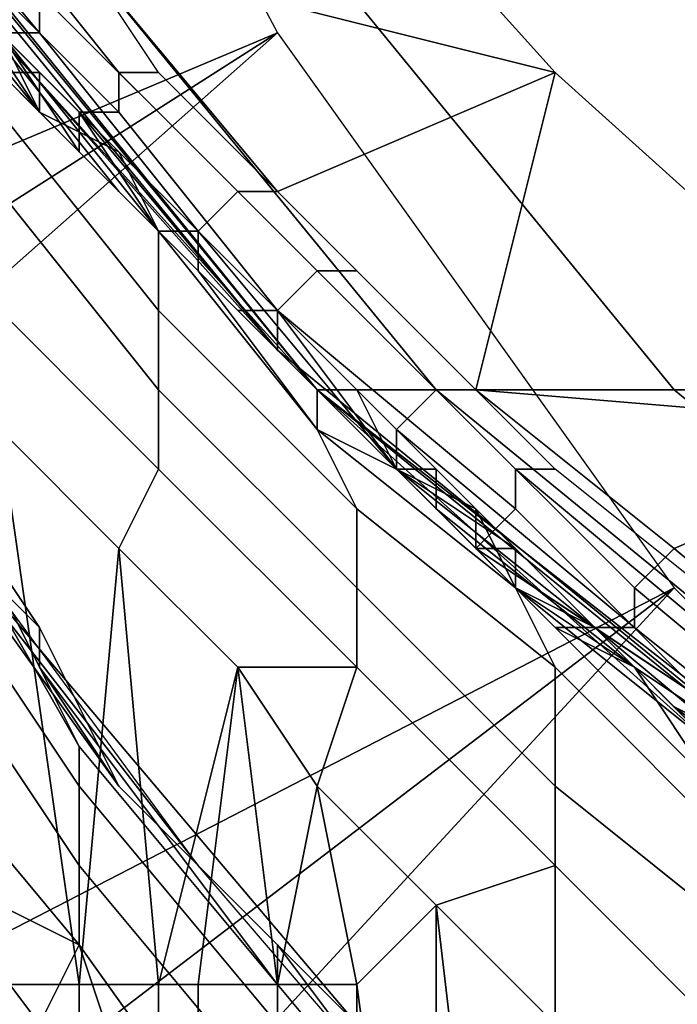
# Model space of a CAD drawing. Extents: x -0.001 to 0.269, y -0.011 to 0.105.
# Drawn here: x 0.009 to 0.011, y 0.012 to 0.014 of the extents above; entities that cross this region are included whole.
import ezdxf

# ---------------------------------------------------------------- set-up
doc = ezdxf.new("R2010")
doc.units = 0
doc.layers.add('A5615340_1', color=7, linetype='CONTINUOUS')

msp = doc.modelspace()

# ---------------------------------------------------------------- linework, layer by layer
at = {"layer": 'A5615340_1'}
for points in [[(0.0096, 0.0144, 0.005), (0.0032, 0.0117, 0.005), (0.0088, 0.0159, 0.005)], [(0.0096, 0.0136, 0.2256), (0.0088, 0.0145, 0.2174), (0.0078, 0.0158, 0.2256)], [(0.0096, 0.0136, 0.2256), (0.0078, 0.0158, 0.2256), (0.0079, 0.0157, 0.2313), (0.0097, 0.0135, 0.2312)], [(0.0079, 0.0157, 0.2313), (0.0082, 0.0157, 0.2369), (0.01, 0.0135, 0.2367), (0.0097, 0.0135, 0.2312)], [(0.0082, 0.0157, 0.2369), (0.0088, 0.0157, 0.2425), (0.0106, 0.0135, 0.2422), (0.01, 0.0135, 0.2367)], [(0.0088, 0.0157, 0.2425), (0.0099, 0.0157, 0.2482), (0.0117, 0.0135, 0.2478), (0.0106, 0.0135, 0.2422)], [(0.0099, 0.0157, 0.2482), (0.0114, 0.0157, 0.2533), (0.0132, 0.0135, 0.2527), (0.0117, 0.0135, 0.2478)], [(0.0088, 0.0145, 0.1111), (0.008, 0.0156, 0.1274), (0.0097, 0.0135, 0.1274)], [(0.0097, 0.0135, 0.1274), (0.008, 0.0156, 0.1274), (0.008, 0.0156, 0.1438), (0.0097, 0.0135, 0.1438)], [(0.0097, 0.0135, 0.1438), (0.008, 0.0156, 0.1438), (0.008, 0.0156, 0.1601), (0.0097, 0.0135, 0.1601)], [(0.0097, 0.0135, 0.1601), (0.008, 0.0156, 0.1601), (0.008, 0.0156, 0.1765), (0.0097, 0.0135, 0.1765)], [(0.0097, 0.0135, 0.1765), (0.008, 0.0156, 0.1765), (0.008, 0.0156, 0.1929), (0.0097, 0.0135, 0.1929)], [(0.0088, 0.0145, 0.2092), (0.0097, 0.0135, 0.1929), (0.008, 0.0156, 0.1929)], [(0.0091, 0.0146, 0.094), (0.0094, 0.0153, 0.094), (0.0103, 0.0143, 0.094)], [(0.0089, 0.0144, 0.0938), (0.0085, 0.0149, 0.0938), (0.0085, 0.015, 0.0939), (0.009, 0.0144, 0.0939)], [(0.009, 0.0144, 0.0939), (0.0085, 0.015, 0.0939), (0.0086, 0.015, 0.094), (0.009, 0.0145, 0.094)], [(0.0088, 0.0148, 0.0944), (0.0092, 0.0143, 0.0944), (0.0093, 0.0143, 0.0944), (0.0089, 0.0149, 0.0944)], [(0.0087, 0.0147, 0.0945), (0.0092, 0.0142, 0.0945), (0.0092, 0.0143, 0.0944), (0.0088, 0.0148, 0.0944)], [(0.0086, 0.0147, 0.0946), (0.0091, 0.0142, 0.0946), (0.0092, 0.0142, 0.0945), (0.0087, 0.0147, 0.0945)], [(0.0089, 0.0144, 0.0947), (0.0091, 0.0142, 0.0946), (0.0086, 0.0147, 0.0946)], [(0.0088, 0.0145, 0.0903), (0.009, 0.0142, 0.0869), (0.0086, 0.0147, 0.0869)], [(0.0086, 0.0147, 0.0869), (0.009, 0.0142, 0.0869), (0.009, 0.0142, 0.0835), (0.0086, 0.0147, 0.0835)], [(0.0086, 0.0147, 0.0835), (0.009, 0.0142, 0.0835), (0.009, 0.0142, 0.0818)], [(0.0086, 0.0147, 0.0835), (0.009, 0.0142, 0.0818), (0.0086, 0.0147, 0.0801)], [(0.009, 0.0142, 0.0818), (0.0089, 0.0144, 0.08), (0.0086, 0.0147, 0.0801)], [(0.009, 0.0145, 0.094), (0.0091, 0.0146, 0.094), (0.0096, 0.014, 0.094), (0.0095, 0.014, 0.094)], [(0.0103, 0.0143, 0.094), (0.0096, 0.014, 0.094), (0.0091, 0.0146, 0.094)], [(0.0092, 0.014, 0.1029), (0.0088, 0.0145, 0.1029), (0.0088, 0.0145, 0.1111)], [(0.0092, 0.014, 0.1029), (0.0088, 0.0145, 0.1111), (0.0097, 0.0135, 0.1111)], [(0.009, 0.0142, 0.0988), (0.0088, 0.0145, 0.0988), (0.0088, 0.0145, 0.1029)], [(0.009, 0.0142, 0.0988), (0.0088, 0.0145, 0.1029), (0.0092, 0.014, 0.1029)], [(0.0089, 0.0144, 0.0967), (0.0088, 0.0145, 0.0988), (0.009, 0.0142, 0.0988)], [(0.0097, 0.0135, 0.1274), (0.0097, 0.0135, 0.1111), (0.0088, 0.0145, 0.1111)], [(0.0088, 0.0145, 0.2092), (0.0097, 0.0135, 0.2092), (0.0097, 0.0135, 0.1929)], [(0.0097, 0.0135, 0.2092), (0.0088, 0.0145, 0.2092), (0.0088, 0.0145, 0.2174), (0.0097, 0.0135, 0.2174)], [(0.0097, 0.0135, 0.2174), (0.0088, 0.0145, 0.2174), (0.0096, 0.0136, 0.2256)], [(0.009, 0.0143, 0.0937), (0.0088, 0.0145, 0.0937), (0.0089, 0.0144, 0.0938)], [(0.0088, 0.0145, 0.0903), (0.009, 0.0142, 0.0903), (0.009, 0.0142, 0.0869)], [(0.0089, 0.0143, 0.092), (0.009, 0.0142, 0.0903), (0.0088, 0.0145, 0.0903)], [(0.0089, 0.0143, 0.0929), (0.0088, 0.0145, 0.0929), (0.0088, 0.0145, 0.0937), (0.009, 0.0143, 0.0937)], [(0.0094, 0.0139, 0.0939), (0.009, 0.0144, 0.0939), (0.009, 0.0145, 0.094), (0.0095, 0.014, 0.094)], [(0.0032, 0.0117, 0.005), (0.0096, 0.0144, 0.005), (0.0038, 0.0107, 0.005)], [(0.0044, 0.0098, 0.005), (0.0038, 0.0107, 0.005), (0.0096, 0.0144, 0.005)], [(0.0106, 0.013, 0.005), (0.0044, 0.0098, 0.005), (0.0096, 0.0144, 0.005)], [(0.0089, 0.0142, 0.0793), (0.0088, 0.0144, 0.0795), (0.0093, 0.0139, 0.0801), (0.0093, 0.0137, 0.0799)], [(0.0089, 0.0144, 0.08), (0.0093, 0.0139, 0.0801), (0.0088, 0.0144, 0.0795)], [(0.0089, 0.0144, 0.0947), (0.0091, 0.0141, 0.0947), (0.0091, 0.0142, 0.0946)], [(0.009, 0.0142, 0.0988), (0.009, 0.0142, 0.0967), (0.0089, 0.0144, 0.0967)], [(0.009, 0.0142, 0.0957), (0.0089, 0.0144, 0.0957), (0.0089, 0.0144, 0.0967), (0.009, 0.0142, 0.0967)], [(0.0089, 0.0144, 0.0957), (0.009, 0.0142, 0.0957), (0.0091, 0.0141, 0.0947), (0.0089, 0.0144, 0.0947)], [(0.0094, 0.0139, 0.0938), (0.0089, 0.0144, 0.0938), (0.009, 0.0144, 0.0939), (0.0094, 0.0139, 0.0939)], [(0.0092, 0.0141, 0.0937), (0.009, 0.0143, 0.0937), (0.0089, 0.0144, 0.0938)], [(0.0094, 0.0139, 0.0938), (0.0092, 0.0141, 0.0937), (0.0089, 0.0144, 0.0938)], [(0.0089, 0.0144, 0.08), (0.009, 0.0142, 0.0818), (0.0091, 0.0141, 0.0803)], [(0.0089, 0.0144, 0.08), (0.0091, 0.0141, 0.0803), (0.0093, 0.0139, 0.0801)], [(0.0089, 0.0143, 0.092), (0.009, 0.0142, 0.092), (0.009, 0.0142, 0.0903)], [(0.0089, 0.0143, 0.0929), (0.009, 0.0142, 0.0929), (0.009, 0.0142, 0.092), (0.0089, 0.0143, 0.092)], [(0.009, 0.0143, 0.0937), (0.009, 0.0142, 0.0929), (0.0089, 0.0143, 0.0929)], [(0.0092, 0.0141, 0.0929), (0.009, 0.0142, 0.0929), (0.009, 0.0143, 0.0937), (0.0092, 0.0141, 0.0937)], [(0.0092, 0.0142, 0.0945), (0.0096, 0.0137, 0.0945), (0.0097, 0.0138, 0.0944), (0.0092, 0.0143, 0.0944)], [(0.0092, 0.0143, 0.0944), (0.0097, 0.0138, 0.0944), (0.0098, 0.0138, 0.0944), (0.0093, 0.0143, 0.0944)], [(0.0096, 0.014, 0.094), (0.0103, 0.0143, 0.094), (0.0101, 0.0135, 0.094)], [(0.0103, 0.0143, 0.094), (0.0113, 0.0134, 0.094), (0.0101, 0.0135, 0.094)], [(0.0089, 0.014, 0.0791), (0.0089, 0.0142, 0.0793), (0.0093, 0.0137, 0.0799), (0.0093, 0.0135, 0.0797)], [(0.0092, 0.014, 0.1029), (0.0092, 0.014, 0.0988), (0.009, 0.0142, 0.0988)], [(0.0091, 0.0141, 0.0967), (0.009, 0.0142, 0.0967), (0.009, 0.0142, 0.0988)], [(0.0091, 0.0141, 0.0967), (0.009, 0.0142, 0.0988), (0.0092, 0.014, 0.0988)], [(0.0091, 0.0141, 0.0957), (0.009, 0.0142, 0.0957), (0.009, 0.0142, 0.0967), (0.0091, 0.0141, 0.0967)], [(0.009, 0.0142, 0.0957), (0.0091, 0.0141, 0.0957), (0.0091, 0.0141, 0.0947)], [(0.009, 0.0142, 0.0869), (0.009, 0.0142, 0.0903), (0.0093, 0.0139, 0.0903)], [(0.0093, 0.0139, 0.0903), (0.0095, 0.0137, 0.0869), (0.009, 0.0142, 0.0869)], [(0.009, 0.0142, 0.0903), (0.009, 0.0142, 0.092), (0.0092, 0.0141, 0.092)], [(0.0092, 0.0141, 0.092), (0.0093, 0.0139, 0.0903), (0.009, 0.0142, 0.0903)], [(0.009, 0.0142, 0.0929), (0.0092, 0.0141, 0.0929), (0.0092, 0.0141, 0.092), (0.009, 0.0142, 0.092)], [(0.009, 0.0142, 0.0835), (0.0093, 0.0139, 0.0835), (0.0093, 0.0139, 0.0818), (0.009, 0.0142, 0.0818)], [(0.0093, 0.0139, 0.0835), (0.009, 0.0142, 0.0835), (0.009, 0.0142, 0.0869)], [(0.0093, 0.0139, 0.0835), (0.009, 0.0142, 0.0869), (0.0095, 0.0137, 0.0869)], [(0.009, 0.0142, 0.0818), (0.0093, 0.0139, 0.0818), (0.0091, 0.0141, 0.0803)], [(0.0091, 0.0142, 0.0946), (0.0096, 0.0136, 0.0946), (0.0096, 0.0137, 0.0945), (0.0092, 0.0142, 0.0945)], [(0.0091, 0.0141, 0.0947), (0.0093, 0.0139, 0.0947), (0.0091, 0.0142, 0.0946)], [(0.0091, 0.0142, 0.0946), (0.0093, 0.0139, 0.0947), (0.0096, 0.0136, 0.0946)], [(0.0092, 0.014, 0.0988), (0.0092, 0.014, 0.0967), (0.0091, 0.0141, 0.0967)], [(0.0092, 0.014, 0.0957), (0.0091, 0.0141, 0.0957), (0.0091, 0.0141, 0.0967), (0.0092, 0.014, 0.0967)], [(0.0091, 0.0141, 0.0957), (0.0092, 0.014, 0.0957), (0.0093, 0.0139, 0.0947), (0.0091, 0.0141, 0.0947)], [(0.0091, 0.0141, 0.0803), (0.0093, 0.0139, 0.0818), (0.0094, 0.0138, 0.0807)], [(0.0093, 0.0139, 0.0801), (0.0091, 0.0141, 0.0803), (0.0094, 0.0138, 0.0807)], [(0.0094, 0.0139, 0.0937), (0.0092, 0.0141, 0.0937), (0.0094, 0.0139, 0.0938)], [(0.0092, 0.0141, 0.092), (0.0093, 0.0139, 0.092), (0.0093, 0.0139, 0.0903)], [(0.0092, 0.0141, 0.0929), (0.0093, 0.0139, 0.0929), (0.0093, 0.0139, 0.092), (0.0092, 0.0141, 0.092)], [(0.0093, 0.0139, 0.0929), (0.0092, 0.0141, 0.0929), (0.0092, 0.0141, 0.0937), (0.0094, 0.0139, 0.0937)], [(0.0088, 0.0138, 0.079), (0.0089, 0.014, 0.0791), (0.0093, 0.0135, 0.0797), (0.0093, 0.0133, 0.0795)], [(0.0097, 0.0135, 0.1111), (0.0097, 0.0135, 0.1029), (0.0092, 0.014, 0.1029)], [(0.0095, 0.0137, 0.0988), (0.0092, 0.014, 0.0988), (0.0092, 0.014, 0.1029)], [(0.0095, 0.0137, 0.0988), (0.0092, 0.014, 0.1029), (0.0097, 0.0135, 0.1029)], [(0.0093, 0.0139, 0.0967), (0.0092, 0.014, 0.0967), (0.0092, 0.014, 0.0988)], [(0.0093, 0.0139, 0.0967), (0.0092, 0.014, 0.0988), (0.0095, 0.0137, 0.0988)], [(0.0093, 0.0139, 0.0957), (0.0092, 0.014, 0.0957), (0.0092, 0.014, 0.0967), (0.0093, 0.0139, 0.0967)], [(0.0092, 0.014, 0.0957), (0.0093, 0.0139, 0.0957), (0.0093, 0.0139, 0.0947)], [(0.0099, 0.0134, 0.0939), (0.0094, 0.0139, 0.0939), (0.0095, 0.014, 0.094), (0.01, 0.0135, 0.094)], [(0.0095, 0.014, 0.094), (0.0096, 0.014, 0.094), (0.0101, 0.0135, 0.094), (0.01, 0.0135, 0.094)], [(0.0093, 0.0139, 0.0947), (0.0096, 0.0136, 0.0947), (0.0096, 0.0136, 0.0946)], [(0.0095, 0.0137, 0.0988), (0.0095, 0.0137, 0.0967), (0.0093, 0.0139, 0.0967)], [(0.0095, 0.0137, 0.0957), (0.0093, 0.0139, 0.0957), (0.0093, 0.0139, 0.0967), (0.0095, 0.0137, 0.0967)], [(0.0095, 0.0137, 0.0957), (0.0096, 0.0136, 0.0957), (0.0096, 0.0136, 0.0947), (0.0093, 0.0139, 0.0947)], [(0.0093, 0.0139, 0.0947), (0.0093, 0.0139, 0.0957), (0.0095, 0.0137, 0.0957)], [(0.0093, 0.0139, 0.0903), (0.0095, 0.0137, 0.0903), (0.0095, 0.0137, 0.0869)], [(0.0093, 0.0139, 0.0903), (0.0093, 0.0139, 0.092), (0.0094, 0.0138, 0.092)], [(0.0094, 0.0138, 0.092), (0.0095, 0.0137, 0.0903), (0.0093, 0.0139, 0.0903)], [(0.0093, 0.0139, 0.0929), (0.0094, 0.0138, 0.0929), (0.0094, 0.0138, 0.092), (0.0093, 0.0139, 0.092)], [(0.0093, 0.0139, 0.0835), (0.0095, 0.0137, 0.0835), (0.0095, 0.0137, 0.0818), (0.0093, 0.0139, 0.0818)], [(0.0095, 0.0137, 0.0869), (0.0095, 0.0137, 0.0835), (0.0093, 0.0139, 0.0835)], [(0.0094, 0.0138, 0.0929), (0.0093, 0.0139, 0.0929), (0.0094, 0.0139, 0.0937)], [(0.0093, 0.0139, 0.0818), (0.0095, 0.0137, 0.0818), (0.0094, 0.0138, 0.0807)], [(0.0093, 0.0137, 0.0799), (0.0093, 0.0139, 0.0801), (0.0097, 0.0134, 0.0807), (0.0098, 0.0132, 0.0805)], [(0.0094, 0.0138, 0.0807), (0.0097, 0.0134, 0.0807), (0.0093, 0.0139, 0.0801)], [(0.0099, 0.0133, 0.0938), (0.0094, 0.0139, 0.0938), (0.0094, 0.0139, 0.0939), (0.0099, 0.0134, 0.0939)], [(0.0096, 0.0137, 0.0937), (0.0094, 0.0139, 0.0937), (0.0094, 0.0139, 0.0938)], [(0.0094, 0.0139, 0.0938), (0.0099, 0.0133, 0.0938), (0.0096, 0.0137, 0.0937)], [(0.0095, 0.0137, 0.0929), (0.0094, 0.0138, 0.0929), (0.0094, 0.0139, 0.0937), (0.0096, 0.0137, 0.0937)], [(0.0087, 0.0132, 0.0093), (0.0094, 0.0123, 0.005), (0.0083, 0.0138, 0.005)], [(0.0092, 0.0131, 0.0794), (0.0089, 0.0134, 0.0791), (0.0088, 0.0138, 0.079), (0.0093, 0.0133, 0.0795)], [(0.0094, 0.0138, 0.092), (0.0095, 0.0137, 0.092), (0.0095, 0.0137, 0.0903)], [(0.0094, 0.0138, 0.0929), (0.0095, 0.0137, 0.0929), (0.0095, 0.0137, 0.092), (0.0094, 0.0138, 0.092)], [(0.0097, 0.0135, 0.081), (0.0094, 0.0138, 0.0807), (0.0095, 0.0137, 0.0818)], [(0.0094, 0.0138, 0.0807), (0.0097, 0.0135, 0.081), (0.0097, 0.0134, 0.0807)], [(0.0096, 0.0137, 0.0945), (0.0102, 0.0132, 0.0945), (0.0102, 0.0133, 0.0944), (0.0097, 0.0138, 0.0944)], [(0.0097, 0.0138, 0.0944), (0.0102, 0.0133, 0.0944), (0.0103, 0.0133, 0.0944), (0.0098, 0.0138, 0.0944)], [(0.0093, 0.0135, 0.0797), (0.0093, 0.0137, 0.0799), (0.0098, 0.0132, 0.0805), (0.0098, 0.013, 0.0803)], [(0.0097, 0.0135, 0.1029), (0.0097, 0.0135, 0.0988), (0.0095, 0.0137, 0.0988)], [(0.0096, 0.0136, 0.0967), (0.0095, 0.0137, 0.0967), (0.0095, 0.0137, 0.0988)], [(0.0096, 0.0136, 0.0967), (0.0095, 0.0137, 0.0988), (0.0097, 0.0135, 0.0988)], [(0.0096, 0.0136, 0.0957), (0.0095, 0.0137, 0.0957), (0.0095, 0.0137, 0.0967), (0.0096, 0.0136, 0.0967)], [(0.0095, 0.0137, 0.0869), (0.0095, 0.0137, 0.0903), (0.0097, 0.0135, 0.0903)], [(0.0097, 0.0135, 0.0903), (0.01, 0.0132, 0.0869), (0.0095, 0.0137, 0.0869)], [(0.0095, 0.0137, 0.0903), (0.0095, 0.0137, 0.092), (0.0096, 0.0136, 0.092)], [(0.0096, 0.0136, 0.092), (0.0097, 0.0135, 0.0903), (0.0095, 0.0137, 0.0903)], [(0.0095, 0.0137, 0.0929), (0.0096, 0.0136, 0.0929), (0.0096, 0.0136, 0.092), (0.0095, 0.0137, 0.092)], [(0.0095, 0.0137, 0.0835), (0.0097, 0.0135, 0.0835), (0.0097, 0.0135, 0.0818), (0.0095, 0.0137, 0.0818)], [(0.0097, 0.0135, 0.0835), (0.0095, 0.0137, 0.0835), (0.0095, 0.0137, 0.0869)], [(0.0097, 0.0135, 0.0835), (0.0095, 0.0137, 0.0869), (0.01, 0.0132, 0.0869)], [(0.0096, 0.0137, 0.0937), (0.0096, 0.0136, 0.0929), (0.0095, 0.0137, 0.0929)], [(0.0095, 0.0137, 0.0818), (0.0097, 0.0135, 0.0818), (0.0097, 0.0135, 0.081)], [(0.0096, 0.0136, 0.0946), (0.0101, 0.0131, 0.0946), (0.0102, 0.0132, 0.0945), (0.0096, 0.0137, 0.0945)], [(0.0098, 0.0135, 0.0937), (0.0096, 0.0137, 0.0937), (0.0099, 0.0133, 0.0938)], [(0.0097, 0.0135, 0.0929), (0.0096, 0.0136, 0.0929), (0.0096, 0.0137, 0.0937), (0.0098, 0.0135, 0.0937)], [(0.0096, 0.0136, 0.0947), (0.0099, 0.0133, 0.0947), (0.0096, 0.0136, 0.0946)], [(0.0099, 0.0133, 0.0947), (0.0101, 0.0131, 0.0946), (0.0096, 0.0136, 0.0946)], [(0.0097, 0.0135, 0.0988), (0.0097, 0.0135, 0.0967), (0.0096, 0.0136, 0.0967)], [(0.0097, 0.0135, 0.0957), (0.0096, 0.0136, 0.0957), (0.0096, 0.0136, 0.0967), (0.0097, 0.0135, 0.0967)], [(0.0097, 0.0135, 0.0957), (0.0098, 0.0134, 0.0957), (0.0099, 0.0133, 0.0947), (0.0096, 0.0136, 0.0947)], [(0.0096, 0.0136, 0.0957), (0.0097, 0.0135, 0.0957), (0.0096, 0.0136, 0.0947)], [(0.0096, 0.0136, 0.2256), (0.0118, 0.0118, 0.2256), (0.0118, 0.0118, 0.2174), (0.0097, 0.0135, 0.2174)], [(0.0097, 0.0135, 0.2312), (0.012, 0.0117, 0.2312), (0.0118, 0.0118, 0.2256), (0.0096, 0.0136, 0.2256)], [(0.0096, 0.0136, 0.092), (0.0097, 0.0135, 0.092), (0.0097, 0.0135, 0.0903)], [(0.0096, 0.0136, 0.0929), (0.0097, 0.0135, 0.0929), (0.0097, 0.0135, 0.092), (0.0096, 0.0136, 0.092)], [(0.0093, 0.0133, 0.0795), (0.0093, 0.0135, 0.0797), (0.0098, 0.013, 0.0803), (0.0098, 0.0128, 0.0801)], [(0.0102, 0.013, 0.1029), (0.0097, 0.0135, 0.1029), (0.0097, 0.0135, 0.1111)], [(0.0102, 0.013, 0.1029), (0.0097, 0.0135, 0.1111), (0.0107, 0.0126, 0.1111)], [(0.0099, 0.0133, 0.0988), (0.0097, 0.0135, 0.0988), (0.0097, 0.0135, 0.1029)], [(0.0099, 0.0133, 0.0988), (0.0097, 0.0135, 0.1029), (0.0102, 0.013, 0.1029)], [(0.0098, 0.0134, 0.0967), (0.0097, 0.0135, 0.0967), (0.0097, 0.0135, 0.0988)], [(0.0098, 0.0134, 0.0967), (0.0097, 0.0135, 0.0988), (0.0099, 0.0133, 0.0988)], [(0.0098, 0.0134, 0.0957), (0.0097, 0.0135, 0.0957), (0.0097, 0.0135, 0.0967), (0.0098, 0.0134, 0.0967)], [(0.0107, 0.0126, 0.1111), (0.0097, 0.0135, 0.1111), (0.0097, 0.0135, 0.1274)], [(0.0107, 0.0126, 0.1111), (0.0097, 0.0135, 0.1274), (0.0118, 0.0118, 0.1274)], [(0.0118, 0.0118, 0.1274), (0.0097, 0.0135, 0.1274), (0.0097, 0.0135, 0.1438), (0.0118, 0.0118, 0.1438)], [(0.0118, 0.0118, 0.1438), (0.0097, 0.0135, 0.1438), (0.0097, 0.0135, 0.1601), (0.0118, 0.0118, 0.1601)], [(0.0118, 0.0118, 0.1601), (0.0097, 0.0135, 0.1601), (0.0097, 0.0135, 0.1765), (0.0118, 0.0118, 0.1765)], [(0.0118, 0.0118, 0.1765), (0.0097, 0.0135, 0.1765), (0.0097, 0.0135, 0.1929), (0.0118, 0.0118, 0.1929)], [(0.0118, 0.0118, 0.1929), (0.0097, 0.0135, 0.1929), (0.0097, 0.0135, 0.2092), (0.0118, 0.0118, 0.2092)], [(0.0097, 0.0135, 0.2092), (0.0097, 0.0135, 0.2174), (0.0118, 0.0118, 0.2174), (0.0118, 0.0118, 0.2092)], [(0.0097, 0.0135, 0.2312), (0.01, 0.0135, 0.2367), (0.0122, 0.0117, 0.2366), (0.012, 0.0117, 0.2312)], [(0.0097, 0.0135, 0.0903), (0.01, 0.0132, 0.0903), (0.01, 0.0132, 0.0869)], [(0.0097, 0.0135, 0.0903), (0.0097, 0.0135, 0.092), (0.0099, 0.0133, 0.092)], [(0.0099, 0.0133, 0.092), (0.01, 0.0132, 0.0903), (0.0097, 0.0135, 0.0903)], [(0.0097, 0.0135, 0.0929), (0.0099, 0.0133, 0.0929), (0.0099, 0.0133, 0.092), (0.0097, 0.0135, 0.092)], [(0.0097, 0.0135, 0.0835), (0.01, 0.0132, 0.0835), (0.01, 0.0132, 0.0818), (0.0097, 0.0135, 0.0818)], [(0.01, 0.0132, 0.0869), (0.01, 0.0132, 0.0835), (0.0097, 0.0135, 0.0835)], [(0.0099, 0.0133, 0.0929), (0.0097, 0.0135, 0.0929), (0.0098, 0.0135, 0.0937), (0.01, 0.0133, 0.0937)], [(0.0099, 0.0133, 0.0813), (0.0097, 0.0135, 0.081), (0.0097, 0.0135, 0.0818)], [(0.0099, 0.0133, 0.0813), (0.0097, 0.0135, 0.0818), (0.01, 0.0132, 0.0818)], [(0.0097, 0.0135, 0.081), (0.0099, 0.0133, 0.0813), (0.0097, 0.0134, 0.0807)], [(0.01, 0.0133, 0.0937), (0.0098, 0.0135, 0.0937), (0.0099, 0.0133, 0.0938)], [(0.0105, 0.0129, 0.0939), (0.0099, 0.0134, 0.0939), (0.01, 0.0135, 0.094), (0.0105, 0.013, 0.094)], [(0.01, 0.0135, 0.2367), (0.0106, 0.0135, 0.2422), (0.0128, 0.0117, 0.2419), (0.0122, 0.0117, 0.2366)], [(0.01, 0.0135, 0.094), (0.0101, 0.0135, 0.094), (0.0106, 0.0131, 0.094), (0.0105, 0.013, 0.094)], [(0.0113, 0.0134, 0.094), (0.0106, 0.0131, 0.094), (0.0101, 0.0135, 0.094)], [(0.0106, 0.0135, 0.2422), (0.0117, 0.0135, 0.2478), (0.0139, 0.0117, 0.2472), (0.0128, 0.0117, 0.2419)], [(0.0091, 0.012, 0.0793), (0.0089, 0.012, 0.079), (0.0089, 0.0134, 0.0791)], [(0.0091, 0.012, 0.0793), (0.0089, 0.0134, 0.0791), (0.0092, 0.0131, 0.0794)], [(0.0098, 0.0132, 0.0805), (0.0097, 0.0134, 0.0807), (0.0102, 0.013, 0.0813), (0.0103, 0.0128, 0.081)], [(0.0099, 0.0133, 0.0813), (0.0102, 0.013, 0.0813), (0.0097, 0.0134, 0.0807)], [(0.0099, 0.0133, 0.0988), (0.0099, 0.0133, 0.0967), (0.0098, 0.0134, 0.0967)], [(0.0099, 0.0133, 0.0957), (0.0098, 0.0134, 0.0957), (0.0098, 0.0134, 0.0967), (0.0099, 0.0133, 0.0967)], [(0.0098, 0.0134, 0.0957), (0.0099, 0.0133, 0.0957), (0.0099, 0.0133, 0.0947)], [(0.0104, 0.0129, 0.0938), (0.0099, 0.0133, 0.0938), (0.0099, 0.0134, 0.0939), (0.0105, 0.0129, 0.0939)], [(0.0106, 0.0131, 0.094), (0.0113, 0.0134, 0.094), (0.0112, 0.0126, 0.094)], [(0.0087, 0.0133, 0.0507), (0.0087, 0.0131, 0.0509), (0.0091, 0.0125, 0.0503), (0.0091, 0.0126, 0.0501)], [(0.009, 0.0128, 0.0499), (0.0088, 0.0132, 0.0503), (0.0087, 0.0133, 0.0507), (0.0091, 0.0126, 0.0501)], [(0.0095, 0.0128, 0.0797), (0.0092, 0.0131, 0.0794), (0.0093, 0.0133, 0.0795), (0.0098, 0.0128, 0.0801)], [(0.0099, 0.0133, 0.0947), (0.0101, 0.0131, 0.0947), (0.0101, 0.0131, 0.0946)], [(0.0102, 0.013, 0.1029), (0.0102, 0.013, 0.0988), (0.0099, 0.0133, 0.0988)], [(0.0101, 0.0132, 0.0967), (0.0099, 0.0133, 0.0967), (0.0099, 0.0133, 0.0988)], [(0.0101, 0.0132, 0.0967), (0.0099, 0.0133, 0.0988), (0.0102, 0.013, 0.0988)], [(0.0101, 0.0132, 0.0957), (0.0099, 0.0133, 0.0957), (0.0099, 0.0133, 0.0967), (0.0101, 0.0132, 0.0967)], [(0.0099, 0.0133, 0.0957), (0.0101, 0.0132, 0.0957), (0.0101, 0.0131, 0.0947), (0.0099, 0.0133, 0.0947)], [(0.0102, 0.0131, 0.0937), (0.01, 0.0133, 0.0937), (0.0099, 0.0133, 0.0938)], [(0.0104, 0.0129, 0.0938), (0.0102, 0.0131, 0.0937), (0.0099, 0.0133, 0.0938)], [(0.0099, 0.0133, 0.092), (0.01, 0.0132, 0.092), (0.01, 0.0132, 0.0903)], [(0.0099, 0.0133, 0.0929), (0.01, 0.0132, 0.0929), (0.01, 0.0132, 0.092), (0.0099, 0.0133, 0.092)], [(0.01, 0.0132, 0.0929), (0.0099, 0.0133, 0.0929), (0.01, 0.0133, 0.0937)], [(0.01, 0.0132, 0.0818), (0.0102, 0.013, 0.0817), (0.0099, 0.0133, 0.0813)], [(0.0102, 0.013, 0.0813), (0.0099, 0.0133, 0.0813), (0.0102, 0.013, 0.0817)], [(0.0101, 0.0131, 0.0929), (0.01, 0.0132, 0.0929), (0.01, 0.0133, 0.0937), (0.0102, 0.0131, 0.0937)], [(0.0102, 0.0132, 0.0945), (0.0107, 0.0127, 0.0945), (0.0108, 0.0128, 0.0944), (0.0102, 0.0133, 0.0944)], [(0.0102, 0.0133, 0.0944), (0.0108, 0.0128, 0.0944), (0.0108, 0.0129, 0.0944), (0.0103, 0.0133, 0.0944)], [(0.0087, 0.0132, 0.0437), (0.0092, 0.0125, 0.0437), (0.0092, 0.0125, 0.0394), (0.0087, 0.0132, 0.0394)], [(0.0087, 0.0132, 0.0437), (0.0087, 0.0132, 0.048), (0.009, 0.0129, 0.048)], [(0.009, 0.0129, 0.048), (0.0092, 0.0125, 0.0437), (0.0087, 0.0132, 0.0437)], [(0.0087, 0.0132, 0.0308), (0.0087, 0.0132, 0.0394), (0.0092, 0.0125, 0.0394)], [(0.0092, 0.0125, 0.0394), (0.0098, 0.0119, 0.0308), (0.0087, 0.0132, 0.0308)], [(0.0087, 0.0132, 0.0308), (0.0098, 0.0119, 0.0308), (0.0098, 0.0119, 0.0222), (0.0087, 0.0132, 0.0222)], [(0.0092, 0.0125, 0.0136), (0.0087, 0.0132, 0.0136), (0.0087, 0.0132, 0.0222)], [(0.0092, 0.0125, 0.0136), (0.0087, 0.0132, 0.0222), (0.0098, 0.0119, 0.0222)], [(0.0087, 0.0132, 0.0136), (0.0092, 0.0125, 0.0136), (0.0092, 0.0125, 0.0093), (0.0087, 0.0132, 0.0093)], [(0.0087, 0.0132, 0.048), (0.0088, 0.0132, 0.0503), (0.009, 0.0129, 0.048)], [(0.0087, 0.0132, 0.0093), (0.0092, 0.0125, 0.0093), (0.0094, 0.0123, 0.005)], [(0.0088, 0.0132, 0.0503), (0.009, 0.0128, 0.0499), (0.009, 0.0129, 0.048)], [(0.0098, 0.013, 0.0803), (0.0098, 0.0132, 0.0805), (0.0103, 0.0128, 0.081), (0.0103, 0.0125, 0.0808)], [(0.01, 0.0132, 0.0869), (0.01, 0.0132, 0.0903), (0.0102, 0.013, 0.0903)], [(0.0102, 0.013, 0.0903), (0.0105, 0.0128, 0.0869), (0.01, 0.0132, 0.0869)], [(0.01, 0.0132, 0.0903), (0.01, 0.0132, 0.092), (0.0101, 0.0131, 0.092)], [(0.0101, 0.0131, 0.092), (0.0102, 0.013, 0.0903), (0.01, 0.0132, 0.0903)], [(0.01, 0.0132, 0.0929), (0.0101, 0.0131, 0.0929), (0.0101, 0.0131, 0.092), (0.01, 0.0132, 0.092)], [(0.01, 0.0132, 0.0869), (0.0105, 0.0128, 0.0869), (0.0105, 0.0128, 0.0852)], [(0.0102, 0.013, 0.0835), (0.01, 0.0132, 0.0835), (0.01, 0.0132, 0.0869)], [(0.01, 0.0132, 0.0869), (0.0105, 0.0128, 0.0852), (0.0102, 0.013, 0.0835)], [(0.0102, 0.013, 0.0835), (0.01, 0.0132, 0.0818), (0.01, 0.0132, 0.0835)], [(0.01, 0.0132, 0.0818), (0.0102, 0.013, 0.0835), (0.0102, 0.013, 0.0817)], [(0.0101, 0.0131, 0.0946), (0.0107, 0.0127, 0.0946), (0.0107, 0.0127, 0.0945), (0.0102, 0.0132, 0.0945)], [(0.0102, 0.013, 0.0988), (0.0102, 0.013, 0.0967), (0.0101, 0.0132, 0.0967)], [(0.0102, 0.013, 0.0957), (0.0101, 0.0132, 0.0957), (0.0101, 0.0132, 0.0967), (0.0102, 0.013, 0.0967)], [(0.0101, 0.0132, 0.0957), (0.0102, 0.013, 0.0957), (0.0101, 0.0131, 0.0947)], [(0.0087, 0.0131, 0.0509), (0.0087, 0.0129, 0.0511), (0.0091, 0.0123, 0.0505), (0.0091, 0.0125, 0.0503)], [(0.0093, 0.012, 0.0795), (0.0091, 0.012, 0.0793), (0.0092, 0.0131, 0.0794)], [(0.0092, 0.0131, 0.0794), (0.0095, 0.0128, 0.0797), (0.0093, 0.012, 0.0795)], [(0.0101, 0.0131, 0.0947), (0.0104, 0.0129, 0.0947), (0.0101, 0.0131, 0.0946)], [(0.0101, 0.0131, 0.0946), (0.0104, 0.0129, 0.0947), (0.0107, 0.0127, 0.0946)], [(0.0102, 0.013, 0.0957), (0.0103, 0.0129, 0.0957), (0.0104, 0.0129, 0.0947), (0.0101, 0.0131, 0.0947)], [(0.0101, 0.0131, 0.092), (0.0102, 0.013, 0.092), (0.0102, 0.013, 0.0903)], [(0.0101, 0.0131, 0.0929), (0.0102, 0.013, 0.0929), (0.0102, 0.013, 0.092), (0.0101, 0.0131, 0.092)], [(0.0102, 0.0131, 0.0937), (0.0102, 0.013, 0.0929), (0.0101, 0.0131, 0.0929)], [(0.0104, 0.0129, 0.0937), (0.0102, 0.0131, 0.0937), (0.0104, 0.0129, 0.0938)], [(0.0104, 0.0129, 0.0929), (0.0102, 0.013, 0.0929), (0.0102, 0.0131, 0.0937), (0.0104, 0.0129, 0.0937)], [(0.0105, 0.013, 0.094), (0.0106, 0.0131, 0.094), (0.0112, 0.0126, 0.094), (0.0111, 0.0125, 0.094)], [(0.0051, 0.0088, 0.005), (0.0044, 0.0098, 0.005), (0.0106, 0.013, 0.005)], [(0.0106, 0.013, 0.005), (0.0059, 0.0079, 0.005), (0.0051, 0.0088, 0.005)], [(0.0118, 0.0118, 0.005), (0.0059, 0.0079, 0.005), (0.0106, 0.013, 0.005)], [(0.0098, 0.0128, 0.0801), (0.0098, 0.013, 0.0803), (0.0103, 0.0125, 0.0808), (0.0103, 0.0123, 0.0806)], [(0.0107, 0.0126, 0.1111), (0.0107, 0.0126, 0.1029), (0.0102, 0.013, 0.1029)], [(0.0105, 0.0128, 0.0988), (0.0102, 0.013, 0.0988), (0.0102, 0.013, 0.1029)], [(0.0105, 0.0128, 0.0988), (0.0102, 0.013, 0.1029), (0.0107, 0.0126, 0.1029)], [(0.0103, 0.0129, 0.0967), (0.0102, 0.013, 0.0967), (0.0102, 0.013, 0.0988)], [(0.0103, 0.0129, 0.0967), (0.0102, 0.013, 0.0988), (0.0105, 0.0128, 0.0988)], [(0.0103, 0.0129, 0.0957), (0.0102, 0.013, 0.0957), (0.0102, 0.013, 0.0967), (0.0103, 0.0129, 0.0967)], [(0.0102, 0.013, 0.0903), (0.0105, 0.0128, 0.0903), (0.0105, 0.0128, 0.0869)], [(0.0102, 0.013, 0.0903), (0.0102, 0.013, 0.092), (0.0104, 0.0129, 0.092)], [(0.0104, 0.0129, 0.092), (0.0105, 0.0128, 0.0903), (0.0102, 0.013, 0.0903)], [(0.0102, 0.013, 0.0929), (0.0104, 0.0129, 0.0929), (0.0104, 0.0129, 0.092), (0.0102, 0.013, 0.092)], [(0.0105, 0.0128, 0.0852), (0.0105, 0.0128, 0.0835), (0.0102, 0.013, 0.0835)], [(0.0102, 0.013, 0.0835), (0.0105, 0.0128, 0.0835), (0.0105, 0.0128, 0.0827)], [(0.0105, 0.0128, 0.0827), (0.0102, 0.013, 0.0817), (0.0102, 0.013, 0.0835)], [(0.0102, 0.013, 0.0817), (0.0105, 0.0128, 0.0827), (0.0105, 0.0128, 0.082)], [(0.0103, 0.0128, 0.081), (0.0102, 0.013, 0.0813), (0.0107, 0.0125, 0.0818), (0.0108, 0.0123, 0.0816)], [(0.0107, 0.0125, 0.0818), (0.0102, 0.013, 0.0813), (0.0102, 0.013, 0.0817), (0.0105, 0.0128, 0.082)], [(0.011, 0.0125, 0.0939), (0.0105, 0.0129, 0.0939), (0.0105, 0.013, 0.094), (0.0111, 0.0125, 0.094)], [(0.0087, 0.0129, 0.0511), (0.0086, 0.0127, 0.0513), (0.0091, 0.0121, 0.0507), (0.0091, 0.0123, 0.0505)], [(0.009, 0.0129, 0.048), (0.0092, 0.0125, 0.048), (0.0092, 0.0125, 0.0437)], [(0.009, 0.0128, 0.0499), (0.0092, 0.0125, 0.048), (0.009, 0.0129, 0.048)], [(0.0105, 0.0128, 0.0988), (0.0105, 0.0128, 0.0967), (0.0103, 0.0129, 0.0967)], [(0.0105, 0.0128, 0.0957), (0.0103, 0.0129, 0.0957), (0.0103, 0.0129, 0.0967), (0.0105, 0.0128, 0.0967)], [(0.0103, 0.0129, 0.0957), (0.0105, 0.0128, 0.0957), (0.0104, 0.0129, 0.0947)], [(0.0104, 0.0129, 0.0947), (0.0107, 0.0126, 0.0947), (0.0107, 0.0127, 0.0946)], [(0.0105, 0.0128, 0.0957), (0.0106, 0.0127, 0.0957), (0.0107, 0.0126, 0.0947), (0.0104, 0.0129, 0.0947)], [(0.011, 0.0124, 0.0938), (0.0104, 0.0129, 0.0938), (0.0105, 0.0129, 0.0939), (0.011, 0.0125, 0.0939)], [(0.0104, 0.0129, 0.0937), (0.0104, 0.0129, 0.0938), (0.0106, 0.0127, 0.0937)], [(0.011, 0.0124, 0.0938), (0.0106, 0.0127, 0.0937), (0.0104, 0.0129, 0.0938)], [(0.0104, 0.0129, 0.092), (0.0105, 0.0128, 0.092), (0.0105, 0.0128, 0.0903)], [(0.0104, 0.0129, 0.0929), (0.0105, 0.0128, 0.0929), (0.0105, 0.0128, 0.092), (0.0104, 0.0129, 0.092)], [(0.0105, 0.0128, 0.0929), (0.0104, 0.0129, 0.0929), (0.0104, 0.0129, 0.0937), (0.0106, 0.0127, 0.0937)], [(0.0093, 0.0124, 0.0496), (0.009, 0.0128, 0.0499), (0.0091, 0.0126, 0.0501), (0.0096, 0.012, 0.0495)], [(0.009, 0.0128, 0.0499), (0.0093, 0.0124, 0.0496), (0.0092, 0.0125, 0.048)], [(0.0094, 0.012, 0.0797), (0.0093, 0.012, 0.0795), (0.0095, 0.0128, 0.0797)], [(0.0094, 0.012, 0.0797), (0.0095, 0.0128, 0.0797), (0.0096, 0.012, 0.0799)], [(0.0095, 0.0128, 0.0797), (0.0097, 0.0125, 0.08), (0.0096, 0.012, 0.0799)], [(0.0097, 0.0125, 0.08), (0.0095, 0.0128, 0.0797), (0.0098, 0.0128, 0.0801)], [(0.01, 0.0122, 0.0803), (0.0097, 0.0125, 0.08), (0.0098, 0.0128, 0.0801), (0.0103, 0.0123, 0.0806)], [(0.0103, 0.0125, 0.0808), (0.0103, 0.0128, 0.081), (0.0108, 0.0123, 0.0816), (0.0108, 0.0121, 0.0814)], [(0.0107, 0.0126, 0.1029), (0.0107, 0.0126, 0.0988), (0.0105, 0.0128, 0.0988)], [(0.0106, 0.0127, 0.0967), (0.0105, 0.0128, 0.0967), (0.0105, 0.0128, 0.0988)], [(0.0106, 0.0127, 0.0967), (0.0105, 0.0128, 0.0988), (0.0107, 0.0126, 0.0988)], [(0.0106, 0.0127, 0.0957), (0.0105, 0.0128, 0.0957), (0.0105, 0.0128, 0.0967), (0.0106, 0.0127, 0.0967)], [(0.0108, 0.0126, 0.0869), (0.0105, 0.0128, 0.0869), (0.0105, 0.0128, 0.0903), (0.0108, 0.0126, 0.0903)], [(0.0105, 0.0128, 0.0903), (0.0105, 0.0128, 0.092), (0.0106, 0.0127, 0.092)], [(0.0106, 0.0127, 0.092), (0.0108, 0.0126, 0.0903), (0.0105, 0.0128, 0.0903)], [(0.0105, 0.0128, 0.0929), (0.0106, 0.0127, 0.0929), (0.0106, 0.0127, 0.092), (0.0105, 0.0128, 0.092)], [(0.0105, 0.0128, 0.0835), (0.0106, 0.0127, 0.0835), (0.0106, 0.0127, 0.0827), (0.0105, 0.0128, 0.0827)], [(0.0106, 0.0127, 0.0835), (0.0105, 0.0128, 0.0835), (0.0105, 0.0128, 0.0852)], [(0.0106, 0.0127, 0.0835), (0.0105, 0.0128, 0.0852), (0.0108, 0.0126, 0.0852)], [(0.0105, 0.0128, 0.0869), (0.0108, 0.0126, 0.0869), (0.0108, 0.0126, 0.0852), (0.0105, 0.0128, 0.0852)], [(0.0106, 0.0127, 0.0929), (0.0105, 0.0128, 0.0929), (0.0106, 0.0127, 0.0937)], [(0.0105, 0.0128, 0.0827), (0.0106, 0.0127, 0.0827), (0.0105, 0.0128, 0.082)], [(0.0107, 0.0126, 0.0822), (0.0105, 0.0128, 0.082), (0.0106, 0.0127, 0.0827)], [(0.0107, 0.0125, 0.0818), (0.0105, 0.0128, 0.082), (0.0107, 0.0126, 0.0822)], [(0.0087, 0.0123, 0.0512), (0.0091, 0.0121, 0.0507), (0.0086, 0.0127, 0.0513)], [(0.0107, 0.0126, 0.0988), (0.0107, 0.0126, 0.0967), (0.0106, 0.0127, 0.0967)], [(0.0107, 0.0126, 0.0957), (0.0106, 0.0127, 0.0957), (0.0106, 0.0127, 0.0967), (0.0107, 0.0126, 0.0967)], [(0.0106, 0.0127, 0.0957), (0.0107, 0.0126, 0.0957), (0.0107, 0.0126, 0.0947)], [(0.0108, 0.0125, 0.0937), (0.0106, 0.0127, 0.0937), (0.011, 0.0124, 0.0938)], [(0.0106, 0.0127, 0.092), (0.0108, 0.0126, 0.092), (0.0108, 0.0126, 0.0903)], [(0.0106, 0.0127, 0.0929), (0.0108, 0.0126, 0.0929), (0.0108, 0.0126, 0.092), (0.0106, 0.0127, 0.092)], [(0.0106, 0.0127, 0.0835), (0.0108, 0.0126, 0.0835), (0.0108, 0.0126, 0.0827), (0.0106, 0.0127, 0.0827)], [(0.0108, 0.0126, 0.0852), (0.0108, 0.0126, 0.0835), (0.0106, 0.0127, 0.0835)], [(0.0108, 0.0126, 0.0929), (0.0106, 0.0127, 0.0929), (0.0106, 0.0127, 0.0937), (0.0108, 0.0125, 0.0937)], [(0.0106, 0.0127, 0.0827), (0.0108, 0.0126, 0.0827), (0.0107, 0.0126, 0.0822)], [(0.0091, 0.0126, 0.0501), (0.0091, 0.0125, 0.0503), (0.0096, 0.0119, 0.0497), (0.0096, 0.012, 0.0495)], [(0.0091, 0.0125, 0.0503), (0.0091, 0.0123, 0.0505), (0.0096, 0.0117, 0.05), (0.0096, 0.0119, 0.0497)], [(0.0092, 0.0125, 0.0437), (0.0098, 0.0119, 0.0437), (0.0098, 0.0119, 0.0394), (0.0092, 0.0125, 0.0394)], [(0.0092, 0.0125, 0.0437), (0.0092, 0.0125, 0.048), (0.0095, 0.0122, 0.048)], [(0.0095, 0.0122, 0.048), (0.0098, 0.0119, 0.0437), (0.0092, 0.0125, 0.0437)], [(0.0092, 0.0125, 0.0394), (0.0098, 0.0119, 0.0394), (0.0098, 0.0119, 0.0308)], [(0.0098, 0.0119, 0.0222), (0.0098, 0.0119, 0.0136), (0.0092, 0.0125, 0.0136)], [(0.0092, 0.0125, 0.0136), (0.0098, 0.0119, 0.0136), (0.0098, 0.0119, 0.0093), (0.0092, 0.0125, 0.0093)], [(0.0095, 0.0122, 0.048), (0.0092, 0.0125, 0.048), (0.0093, 0.0124, 0.0496)], [(0.0092, 0.0125, 0.0093), (0.0098, 0.0119, 0.0093), (0.0094, 0.0123, 0.005)], [(0.0097, 0.0125, 0.08), (0.0098, 0.012, 0.0801), (0.0096, 0.012, 0.0799)], [(0.01, 0.0122, 0.0803), (0.0098, 0.012, 0.0801), (0.0097, 0.0125, 0.08)], [(0.0103, 0.0123, 0.0806), (0.0103, 0.0125, 0.0808), (0.0108, 0.0121, 0.0814), (0.0108, 0.0118, 0.0812)], [(0.0096, 0.0121, 0.0492), (0.0093, 0.0124, 0.0496), (0.0096, 0.012, 0.0495)], [(0.0096, 0.0121, 0.0492), (0.0095, 0.0122, 0.048), (0.0093, 0.0124, 0.0496)], [(0.0087, 0.0123, 0.0512), (0.009, 0.0119, 0.0509), (0.0091, 0.0121, 0.0507)], [(0.0088, 0.0105, 0.0511), (0.009, 0.0119, 0.0509), (0.0087, 0.0123, 0.0512)], [(0.0091, 0.0123, 0.0505), (0.0091, 0.0121, 0.0507), (0.0096, 0.0114, 0.0501), (0.0096, 0.0117, 0.05)], [(0.0094, 0.0123, 0.005), (0.0098, 0.0119, 0.0093), (0.0106, 0.0109, 0.005)], [(0.0103, 0.0119, 0.0806), (0.01, 0.0122, 0.0803), (0.0103, 0.0123, 0.0806)], [(0.0106, 0.0116, 0.0809), (0.0103, 0.0119, 0.0806), (0.0103, 0.0123, 0.0806), (0.0108, 0.0118, 0.0812)], [(0.0095, 0.0122, 0.048), (0.0098, 0.0119, 0.048), (0.0098, 0.0119, 0.0437)], [(0.0098, 0.0119, 0.048), (0.0095, 0.0122, 0.048), (0.0096, 0.0121, 0.0492)], [(0.0098, 0.012, 0.0801), (0.01, 0.0122, 0.0803), (0.01, 0.0105, 0.0803)], [(0.01, 0.0105, 0.0803), (0.01, 0.0122, 0.0803), (0.0102, 0.0105, 0.0805)], [(0.0103, 0.0119, 0.0806), (0.0102, 0.0105, 0.0805), (0.01, 0.0122, 0.0803)], [(0.0091, 0.0121, 0.0507), (0.009, 0.0119, 0.0509), (0.0093, 0.0115, 0.0505)], [(0.0093, 0.0115, 0.0505), (0.0096, 0.0114, 0.0501), (0.0091, 0.0121, 0.0507)], [(0.0099, 0.0117, 0.0488), (0.0096, 0.0121, 0.0492), (0.0096, 0.012, 0.0495), (0.0101, 0.0114, 0.0489)], [(0.0098, 0.0119, 0.048), (0.0096, 0.0121, 0.0492), (0.0099, 0.0117, 0.0488)], [(0.0091, 0.0105, 0.0793), (0.0089, 0.0105, 0.079), (0.0089, 0.012, 0.079), (0.0091, 0.012, 0.0793)], [(0.0093, 0.0105, 0.0795), (0.0091, 0.0105, 0.0793), (0.0091, 0.012, 0.0793), (0.0093, 0.012, 0.0795)], [(0.0094, 0.0105, 0.0797), (0.0093, 0.0105, 0.0795), (0.0093, 0.012, 0.0795), (0.0094, 0.012, 0.0797)], [(0.0096, 0.0105, 0.0799), (0.0094, 0.0105, 0.0797), (0.0094, 0.012, 0.0797), (0.0096, 0.012, 0.0799)], [(0.0098, 0.0105, 0.0801), (0.0096, 0.0105, 0.0799), (0.0096, 0.012, 0.0799), (0.0098, 0.012, 0.0801)], [(0.0096, 0.012, 0.0495), (0.0096, 0.0119, 0.0497), (0.0101, 0.0113, 0.0492), (0.0101, 0.0114, 0.0489)], [(0.0098, 0.0105, 0.0801), (0.0098, 0.012, 0.0801), (0.01, 0.0105, 0.0803)]]:
    msp.add_3dface(points, dxfattribs=at)

doc.saveas('drawing.dxf')
